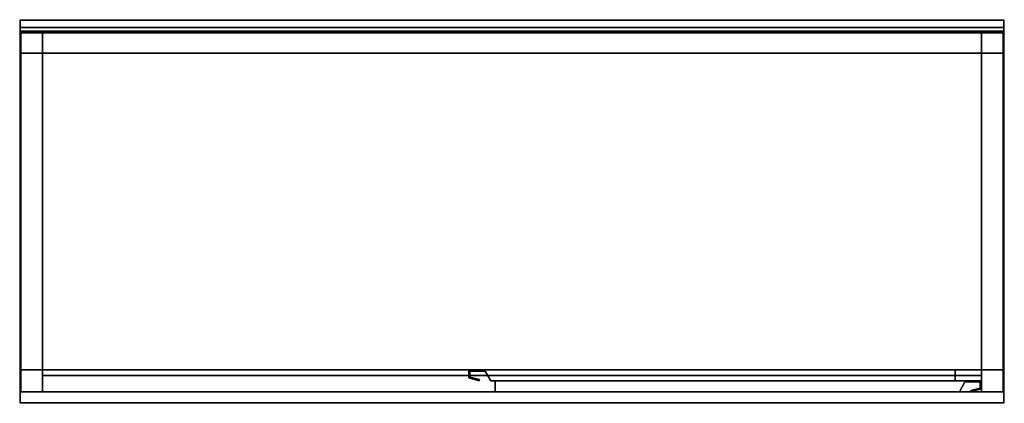
# Model space of a CAD drawing. Extents: x -1 to 1801, y -701 to 1.
import ezdxf

# ---------------------------------------------------------------- set-up
doc = ezdxf.new("R2010")
doc.units = 0
doc.header["$PDMODE"] = 35
doc.linetypes.add('NASCOSTA', pattern=[0.381, 0.254, -0.127])
for name, color, linetype in [('IQ_200_2D', 1, 'Continuous'), ('IQ_200_3D', 1, 'Continuous'), ('IQ_204_2D', 7, 'Continuous'), ('IQ_204_3D', 7, 'Continuous'), ('IQ_INS_3D', 3, 'Continuous')]:
    doc.layers.add(name, color=color, linetype=linetype)

msp = doc.modelspace()

# ---------------------------------------------------------------- linework, layer by layer
at = {"layer": 'IQ_200_2D'}
msp.add_lwpolyline([(0, 0), (1800, 0), (1800, -700), (0, -700)], close=True, dxfattribs=at)
at = {"layer": 'IQ_200_3D'}
for points in [[(0, -700, 850), (0, 0, 850), (1800, 0, 850), (1800, -700, 850)], [(0, 0, 850), (0, 0, 1000), (1800, 0, 1000), (1800, 0, 850)], [(0, 0, 1000), (0, -13, 1000), (1800, -13, 1000), (1800, 0, 1000)], [(0, -13, 1000), (0, -13, 910), (1800, -13, 910), (1800, -13, 1000)], [(0, -23, 900), (0, -700, 900), (1800, -700, 900), (1800, -23, 900)], [(1, -20, 50), (1, -20, 850), (41, -20, 850), (41, -20, 50)], [(1, -60, 50), (1, -60, 850), (1, -20, 850), (1, -20, 50)], [(41, -20, 850), (1759, -20, 850), (1759, -20, 200), (41, -20, 200)], [(41, -60, 200), (41, -60, 850), (41, -20, 850), (41, -20, 200)], [(41, -60, 50), (41, -20, 50), (41, -20, 850), (41, -60, 850)], [(1759, -20, 850), (1759, -60, 850), (1759, -60, 200), (1759, -20, 200)], [(1759, -20, 50), (1759, -20, 850), (1799, -20, 850), (1799, -20, 50)], [(1759, -60, 850), (1759, -20, 850), (1759, -20, 50), (1759, -60, 50)], [(1799, -20, 50), (1799, -20, 850), (1799, -60, 850), (1799, -60, 50)], [(1, -640, 200), (1, -640, 850), (1, -60, 850), (1, -60, 200)], [(1, -60, 200), (1, -60, 850), (41, -60, 850), (41, -60, 200)], [(1, -60, 50), (41, -60, 50), (41, -60, 850), (1, -60, 850)], [(41, -640, 525), (41, -60, 525), (1759, -60, 525), (1759, -640, 525)], [(41, -640, 565), (1759, -640, 565), (1759, -60, 565), (41, -60, 565)], [(41, -60, 525), (41, -60, 565), (1759, -60, 565), (1759, -60, 525)], [(41, -640, 525), (41, -640, 565), (41, -60, 565), (41, -60, 525)], [(1759, -60, 200), (1759, -60, 850), (1799, -60, 850), (1799, -60, 200)], [(1799, -60, 850), (1759, -60, 850), (1759, -60, 50), (1799, -60, 50)], [(1759, -640, 525), (1759, -60, 525), (1759, -60, 565), (1759, -640, 565)], [(1799, -60, 200), (1799, -60, 850), (1799, -640, 850), (1799, -640, 200)], [(41, -640, 850), (1, -640, 850), (1, -640, 200), (41, -640, 200)], [(1, -640, 850), (41, -640, 850), (41, -640, 50), (1, -640, 50)], [(1, -680, 50), (1, -680, 850), (1, -640, 850), (1, -640, 50)], [(41, -640, 850), (41, -680, 850), (41, -680, 50), (41, -640, 50)], [(41, -640, 525), (1759, -640, 525), (1759, -640, 565), (41, -640, 565)], [(1711, -640, 242), (821, -640, 242), (821, -640, 818), (1711, -640, 818)], [(821, -640, 242), (821, -654.5, 242), (821, -654.5, 818), (821, -640, 818)], [(823, -653, 242), (823, -642, 242), (823, -642, 818), (823, -653, 818)], [(823, -642, 242), (851, -642, 242), (851, -642, 818), (823, -642, 818)], [(851, -642, 242), (861, -660, 242), (861, -660, 818), (851, -642, 818)], [(1711, -660, 242), (1711, -640, 242), (1711, -640, 818), (1711, -660, 818)], [(1759, -640, 200), (1799, -640, 200), (1799, -640, 850), (1759, -640, 850)], [(1799, -640, 50), (1759, -640, 50), (1759, -640, 850), (1799, -640, 850)], [(1759, -640, 50), (1759, -680, 50), (1759, -680, 850), (1759, -640, 850)], [(1799, -640, 50), (1799, -640, 850), (1799, -680, 850), (1799, -680, 50)], [(41, -680, 820), (41, -650, 820), (1759, -650, 820), (1759, -680, 820)], [(41, -650, 820), (41, -650, 850), (1759, -650, 850), (1759, -650, 820)], [(41, -680, 820), (41, -680, 850), (41, -650, 850), (41, -650, 820)], [(821, -654.5, 242), (839.9, -659.6, 252), (839.9, -659.6, 808), (821, -654.5, 818)], [(840.4, -657.7, 252), (823, -653, 242), (823, -653, 818), (840.4, -657.7, 808)], [(839.9, -659.6, 252), (840.4, -657.7, 252), (840.4, -657.7, 808), (839.9, -659.6, 808)], [(861, -660, 242), (1711, -660, 242), (1711, -660, 818), (861, -660, 818)], [(869, -680, 242), (869, -660, 242), (869, -660, 818), (869, -680, 818)], [(869, -660, 242), (1759, -660, 242), (1759, -660, 818), (869, -660, 818)], [(1729, -662, 242), (1719, -680, 242), (1719, -680, 818), (1729, -662, 818)], [(1757, -662, 242), (1729, -662, 242), (1729, -662, 818), (1757, -662, 818)], [(1757, -673, 242), (1757, -662, 242), (1757, -662, 818), (1757, -673, 818)], [(1759, -680, 820), (1759, -650, 820), (1759, -650, 850), (1759, -680, 850)], [(1759, -660, 242), (1759, -674.5, 242), (1759, -674.5, 818), (1759, -660, 818)], [(41, -680, 50), (41, -680, 850), (1, -680, 850), (1, -680, 50)], [(41, -680, 820), (1759, -680, 820), (1759, -680, 850), (41, -680, 850)], [(41, -680, 200), (1759, -680, 200), (1759, -680, 240), (41, -680, 240)], [(1719, -680, 242), (869, -680, 242), (869, -680, 818), (1719, -680, 818)], [(1739.6, -677.7, 252), (1757, -673, 242), (1757, -673, 818), (1739.6, -677.7, 808)], [(1740.1, -679.6, 252), (1739.6, -677.7, 252), (1739.6, -677.7, 808), (1740.1, -679.6, 808)], [(1759, -674.5, 242), (1740.1, -679.6, 252), (1740.1, -679.6, 808), (1759, -674.5, 818)], [(1799, -680, 50), (1799, -680, 850), (1759, -680, 850), (1759, -680, 50)], [(0, -700, 900), (0, -700, 850), (1800, -700, 850), (1800, -700, 900)]]:
    msp.add_3dface(points, dxfattribs=at)
for points, invisible_edges in [([(0, 0, 850), (0, 0, 850), (0, -20.4, 900.3), (0, -23, 900)], 10), ([(0, 0, 850), (0, 0, 850), (0, -18, 901.3), (0, -20.4, 900.3)], 10), ([(0, 0, 850), (0, 0, 850), (0, -15.9, 902.9), (0, -18, 901.3)], 10), ([(0, 0, 850), (0, 0, 850), (0, -14.3, 905), (0, -15.9, 902.9)], 10), ([(0, 0, 850), (0, 0, 850), (0, -13.3, 907.4), (0, -14.3, 905)], 10), ([(0, 0, 850), (0, 0, 850), (0, -13, 910), (0, -13.3, 907.4)], 10), ([(0, 0, 850), (0, -13, 910), (0, -13, 1000), (0, 0, 1000)], 1), ([(0, 0, 850), (0, -23, 900), (0, -700, 900), (0, -700, 850)], 1), ([(1800, 0, 850), (1800, 0, 850), (1800, -20.4, 900.3), (1800, -23, 900)], 10), ([(1800, 0, 850), (1800, 0, 850), (1800, -18, 901.3), (1800, -20.4, 900.3)], 10), ([(1800, 0, 850), (1800, 0, 850), (1800, -15.9, 902.9), (1800, -18, 901.3)], 10), ([(1800, 0, 850), (1800, 0, 850), (1800, -14.3, 905), (1800, -15.9, 902.9)], 10), ([(1800, 0, 850), (1800, 0, 850), (1800, -13.3, 907.4), (1800, -14.3, 905)], 10), ([(1800, 0, 850), (1800, 0, 850), (1800, -13, 910), (1800, -13.3, 907.4)], 10), ([(1800, 0, 850), (1800, -13, 910), (1800, -13, 1000), (1800, 0, 1000)], 1), ([(1800, 0, 850), (1800, -23, 900), (1800, -700, 900), (1800, -700, 850)], 1), ([(0, -13, 910), (0, -13.3, 907.4), (1800, -13.3, 907.4), (1800, -13, 910)], 2), ([(0, -13.3, 907.4), (0, -14.3, 905), (1800, -14.3, 905), (1800, -13.3, 907.4)], 10), ([(0, -14.3, 905), (0, -15.9, 902.9), (1800, -15.9, 902.9), (1800, -14.3, 905)], 10), ([(0, -15.9, 902.9), (0, -18, 901.3), (1800, -18, 901.3), (1800, -15.9, 902.9)], 10), ([(0, -18, 901.3), (0, -20.4, 900.3), (1800, -20.4, 900.3), (1800, -18, 901.3)], 10), ([(0, -20.4, 900.3), (0, -23, 900), (1800, -23, 900), (1800, -20.4, 900.3)], 8), ([(1759, -20, 200), (1759, -60, 200), (41, -60, 200), (41, -20, 200)], 2), ([(41, -640, 200), (1, -640, 200), (1, -60, 200), (41, -60, 200)], 8), ([(41, -60, 850), (41, -640, 850), (41, -640, 200), (41, -60, 200)], 4), ([(1759, -60, 200), (1759, -60, 850), (41, -60, 850), (41, -60, 200)], 8), ([(41, -640, 200), (41, -60, 200), (1759, -60, 200), (1759, -640, 200)], 15), ([(41, -640, 240), (1759, -640, 240), (1759, -60, 240), (41, -60, 240)], 1), ([(1759, -60, 200), (1799, -60, 200), (1799, -640, 200), (1759, -640, 200)], 8), ([(1759, -60, 200), (1759, -640, 200), (1759, -640, 850), (1759, -60, 850)], 1), ([(41, -680, 200), (41, -640, 200), (1759, -640, 200), (1759, -680, 200)], 2), ([(41, -680, 240), (1759, -680, 240), (1759, -640, 240), (41, -640, 240)], 4), ([(821, -640, 818), (823, -642, 818), (851, -642, 818), (1711, -640, 818)], 5), ([(821, -640, 818), (823, -642, 818), (823, -653, 818), (821, -654.5, 818)], 5), ([(821, -640, 242), (823, -642, 242), (851, -642, 242), (1711, -640, 242)], 5), ([(821, -640, 242), (823, -642, 242), (823, -653, 242), (821, -654.5, 242)], 5), ([(1711, -640, 818), (1711, -660, 818), (861, -660, 818), (851, -642, 818)], 8), ([(1711, -640, 242), (1711, -660, 242), (861, -660, 242), (851, -642, 242)], 8), ([(823, -653, 818), (821, -654.5, 818), (839.9, -659.6, 808), (840.4, -657.7, 808)], 1), ([(823, -653, 242), (821, -654.5, 242), (839.9, -659.6, 252), (840.4, -657.7, 252)], 1), ([(869, -660, 818), (869, -680, 818), (1719, -680, 818), (1729, -662, 818)], 8), ([(1759, -660, 818), (1757, -662, 818), (1729, -662, 818), (869, -660, 818)], 5), ([(869, -660, 242), (869, -680, 242), (1719, -680, 242), (1729, -662, 242)], 8), ([(1759, -660, 242), (1757, -662, 242), (1729, -662, 242), (869, -660, 242)], 5), ([(1759, -660, 818), (1757, -662, 818), (1757, -673, 818), (1759, -674.5, 818)], 5), ([(1759, -660, 242), (1757, -662, 242), (1757, -673, 242), (1759, -674.5, 242)], 5), ([(1757, -673, 818), (1759, -674.5, 818), (1740.1, -679.6, 808), (1739.6, -677.7, 808)], 1), ([(1757, -673, 242), (1759, -674.5, 242), (1740.1, -679.6, 252), (1739.6, -677.7, 252)], 1)]:
    msp.add_3dface(points, dxfattribs=dict(at, invisible_edges=invisible_edges))
at = {"layer": 'IQ_204_2D'}
msp.add_line((0, -13), (1800, -13), dxfattribs=at)
at = {"layer": 'IQ_204_2D', "linetype": 'NASCOSTA', "ltscale": 100}
for points in [[(821, -654.5), (839.9, -659.6), (840.4, -657.7), (823, -653), (823, -642), (851, -642), (861, -660), (1711, -660), (1711, -640), (821, -640)], [(1759, -674.5), (1740.1, -679.6), (1739.6, -677.7), (1757, -673), (1757, -662), (1729, -662), (1719, -680), (869, -680), (869, -660), (1759, -660)]]:
    msp.add_lwpolyline(points, close=True, dxfattribs=at)
at = {"layer": 'IQ_204_3D'}
for points in [[(1, -60, 40), (1, -20, 40), (41, -20, 40), (41, -60, 40)], [(1, -60, 50), (41, -60, 50), (41, -20, 50), (1, -20, 50)], [(1, -20, 40), (1, -20, 50), (41, -20, 50), (41, -20, 40)], [(1, -60, 40), (1, -60, 50), (1, -20, 50), (1, -20, 40)], [(41, -60, 40), (41, -20, 40), (41, -20, 50), (41, -60, 50)], [(1759, -60, 40), (1759, -20, 40), (1799, -20, 40), (1799, -60, 40)], [(1759, -60, 50), (1799, -60, 50), (1799, -20, 50), (1759, -20, 50)], [(1759, -20, 40), (1759, -20, 50), (1799, -20, 50), (1799, -20, 40)], [(1759, -60, 40), (1759, -60, 50), (1759, -20, 50), (1759, -20, 40)], [(1799, -60, 40), (1799, -20, 40), (1799, -20, 50), (1799, -60, 50)], [(1, -60, 40), (41, -60, 40), (41, -60, 50), (1, -60, 50)], [(1759, -60, 40), (1799, -60, 40), (1799, -60, 50), (1759, -60, 50)], [(1, -680, 40), (1, -640, 40), (41, -640, 40), (41, -680, 40)], [(1, -680, 50), (41, -680, 50), (41, -640, 50), (1, -640, 50)], [(1, -640, 40), (1, -640, 50), (41, -640, 50), (41, -640, 40)], [(1, -680, 40), (1, -680, 50), (1, -640, 50), (1, -640, 40)], [(41, -680, 40), (41, -640, 40), (41, -640, 50), (41, -680, 50)], [(1759, -680, 40), (1759, -640, 40), (1799, -640, 40), (1799, -680, 40)], [(1759, -680, 50), (1799, -680, 50), (1799, -640, 50), (1759, -640, 50)], [(1759, -640, 40), (1759, -640, 50), (1799, -640, 50), (1799, -640, 40)], [(1759, -680, 40), (1759, -680, 50), (1759, -640, 50), (1759, -640, 40)], [(1799, -680, 40), (1799, -640, 40), (1799, -640, 50), (1799, -680, 50)], [(1, -680, 40), (41, -680, 40), (41, -680, 50), (1, -680, 50)], [(1759, -680, 40), (1799, -680, 40), (1799, -680, 50), (1759, -680, 50)]]:
    msp.add_3dface(points, dxfattribs=at)
at = {"layer": 'IQ_INS_3D'}
for p in [(0, 0), (1800, 0), (0, -700), (1800, -700)]:
    msp.add_point(p, dxfattribs=at)

doc.saveas('drawing.dxf')
